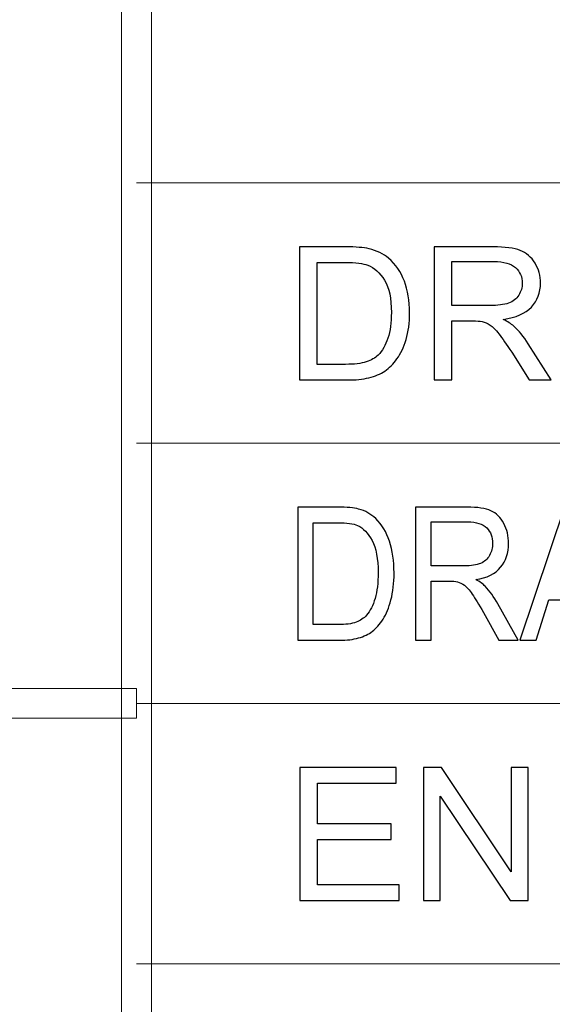
# Model space of a CAD drawing. Units: centimetres. Extents: x -143 to 140, y -95 to 89.
# Drawn here: x 49 to 55, y -76 to -65 of the extents above; entities that cross this region are included whole.
import ezdxf

# ---------------------------------------------------------------- set-up
doc = ezdxf.new("R2010")
doc.units = ezdxf.units.CM
doc.header["$MEASUREMENT"] = 0
doc.layers.add('Layer 1', color=7, linetype='Continuous')

msp = doc.modelspace()

# ---------------------------------------------------------------- linework, layer by layer
at = {"layer": 'Layer 1', "color": 8, "lineweight": 9}
for points in [[(50.06117, -89.57281), (50.06117, -89.57281), (49.71053, -89.57281), (49.71053, -89.57281), (49.71053, -89.57281), (49.71053, -89.57281), (49.71053, -40.14381), (49.71053, -40.14381), (49.71053, -40.14381), (49.71053, -40.14381), (50.06117, -40.14381), (50.06117, -40.14381), (50.06117, -40.14381), (50.06117, -40.14381), (50.06117, -89.57281), (50.06117, -89.57281)], [(49.88585, -72.74309), (49.88585, -72.74309), (49.88585, -73.0937), (49.88585, -73.0937), (49.88585, -73.0937), (49.88585, -73.0937), (-40.39866, -73.0937), (-40.39866, -73.0937), (-40.39866, -73.0937), (-40.39866, -73.0937), (-40.39866, -72.74309), (-40.39866, -72.74309), (-40.39866, -72.74309), (-40.39866, -72.74309), (49.88585, -72.74309), (49.88585, -72.74309)]]:
    msp.add_open_spline(points, degree=3, knots=[0, 0, 0, 0, 0.2, 0.2, 0.2, 0.2, 0.4, 0.4, 0.4, 0.4, 0.6, 0.6, 0.6, 0.6, 1, 1, 1, 1], dxfattribs=at)
for points in [[(49.88585, -66.78256), (49.88585, -66.78256), (140.17036, -66.78256), (140.17036, -66.78256)], [(49.88585, -69.85047), (49.88585, -69.85047), (140.17036, -69.85047), (140.17036, -69.85047)], [(49.88585, -72.91841), (49.88585, -72.91841), (140.17036, -72.91841), (140.17036, -72.91841)], [(49.88585, -75.98632), (49.88585, -75.98632), (95.11575, -75.98632), (95.11575, -75.98632)]]:
    msp.add_open_spline(points, degree=3, dxfattribs=at)
at = {"layer": 'Layer 1', "color": 8}
for points, knots in [([(51.80768, -69.10541), (51.80768, -69.10541), (51.80768, -67.53639), (51.80768, -67.53639), (51.80768, -67.53639), (51.80768, -67.53639), (52.34821, -67.53639), (52.34821, -67.53639), (52.34821, -67.53639), (52.4702, -67.53639), (52.56333, -67.54369), (52.62761, -67.55867), (52.62761, -67.55867), (52.71746, -67.57949), (52.79416, -67.6171), (52.85771, -67.67116), (52.85771, -67.67116), (52.94061, -67.74128), (53.00234, -67.8304), (53.04324, -67.93924), (53.04324, -67.93924), (53.08451, -68.04807), (53.10497, -68.17262), (53.10497, -68.3125), (53.10497, -68.3125), (53.10497, -68.43156), (53.09109, -68.53711), (53.06333, -68.62915), (53.06333, -68.62915), (53.03557, -68.72119), (52.99978, -68.79752), (52.95632, -68.85779), (52.95632, -68.85779), (52.91249, -68.91805), (52.86501, -68.96553), (52.81315, -68.99986), (52.81315, -68.99986), (52.76165, -69.03456), (52.6992, -69.06085), (52.62615, -69.07875), (52.62615, -69.07875), (52.55274, -69.09664), (52.46874, -69.10541), (52.37378, -69.10541), (52.37378, -69.10541), (52.37378, -69.10541), (51.80768, -69.10541), (51.80768, -69.10541)], [0, 0, 0, 0, 0.07692308, 0.07692308, 0.07692308, 0.07692308, 0.15384615, 0.15384615, 0.15384615, 0.15384615, 0.23076923, 0.23076923, 0.23076923, 0.23076923, 0.30769231, 0.30769231, 0.30769231, 0.30769231, 0.38461538, 0.38461538, 0.38461538, 0.38461538, 0.46153846, 0.46153846, 0.46153846, 0.46153846, 0.53846154, 0.53846154, 0.53846154, 0.53846154, 0.61538462, 0.61538462, 0.61538462, 0.61538462, 0.69230769, 0.69230769, 0.69230769, 0.69230769, 0.76923077, 0.76923077, 0.76923077, 0.76923077, 0.84615385, 0.84615385, 0.84615385, 0.84615385, 1, 1, 1, 1]), ([(53.39459, -69.10541), (53.39459, -69.10541), (53.39459, -67.53639), (53.39459, -67.53639), (53.39459, -67.53639), (53.39459, -67.53639), (54.08998, -67.53639), (54.08998, -67.53639), (54.08998, -67.53639), (54.22987, -67.53639), (54.33615, -67.55063), (54.40883, -67.57876), (54.40883, -67.57876), (54.48151, -67.60688), (54.53958, -67.65655), (54.58304, -67.72777), (54.58304, -67.72777), (54.6265, -67.79899), (54.64805, -67.87788), (54.64805, -67.96407), (54.64805, -67.96407), (54.64805, -68.07547), (54.61189, -68.16933), (54.53994, -68.24566), (54.53994, -68.24566), (54.46799, -68.322), (54.35696, -68.37021), (54.20649, -68.39102), (54.20649, -68.39102), (54.26164, -68.41732), (54.30328, -68.44362), (54.33176, -68.46918), (54.33176, -68.46918), (54.39239, -68.5247), (54.44973, -68.59446), (54.50342, -68.67809), (54.50342, -68.67809), (54.50342, -68.67809), (54.77479, -69.10541), (54.77479, -69.10541), (54.77479, -69.10541), (54.77479, -69.10541), (54.51547, -69.10541), (54.51547, -69.10541), (54.51547, -69.10541), (54.51547, -69.10541), (54.30802, -68.7789), (54.30802, -68.7789), (54.30802, -68.7789), (54.24776, -68.6843), (54.19773, -68.61235), (54.15865, -68.56232), (54.15865, -68.56232), (54.1192, -68.51228), (54.08414, -68.47758), (54.05309, -68.45749), (54.05309, -68.45749), (54.02242, -68.43777), (53.99064, -68.42389), (53.9585, -68.41586), (53.9585, -68.41586), (53.93513, -68.41111), (53.89678, -68.40855), (53.84309, -68.40855), (53.84309, -68.40855), (53.84309, -68.40855), (53.60277, -68.40855), (53.60277, -68.40855), (53.60277, -68.40855), (53.60277, -68.40855), (53.60277, -69.10541), (53.60277, -69.10541), (53.60277, -69.10541), (53.60277, -69.10541), (53.39459, -69.10541), (53.39459, -69.10541)], [0, 0, 0, 0, 0.05, 0.05, 0.05, 0.05, 0.1, 0.1, 0.1, 0.1, 0.15, 0.15, 0.15, 0.15, 0.2, 0.2, 0.2, 0.2, 0.25, 0.25, 0.25, 0.25, 0.3, 0.3, 0.3, 0.3, 0.35, 0.35, 0.35, 0.35, 0.4, 0.4, 0.4, 0.4, 0.45, 0.45, 0.45, 0.45, 0.5, 0.5, 0.5, 0.5, 0.55, 0.55, 0.55, 0.55, 0.6, 0.6, 0.6, 0.6, 0.65, 0.65, 0.65, 0.65, 0.7, 0.7, 0.7, 0.7, 0.75, 0.75, 0.75, 0.75, 0.8, 0.8, 0.8, 0.8, 0.85, 0.85, 0.85, 0.85, 0.9, 0.9, 0.9, 0.9, 1, 1, 1, 1]), ([(52.01586, -68.92133), (52.01586, -68.92133), (52.3504, -68.92133), (52.3504, -68.92133), (52.3504, -68.92133), (52.45376, -68.92133), (52.53485, -68.91184), (52.59365, -68.89248), (52.59365, -68.89248), (52.65245, -68.87312), (52.6992, -68.8461), (52.73426, -68.81104), (52.73426, -68.81104), (52.7832, -68.76173), (52.82155, -68.69526), (52.84894, -68.61199), (52.84894, -68.61199), (52.87633, -68.52871), (52.89021, -68.42791), (52.89021, -68.30921), (52.89021, -68.30921), (52.89021, -68.14486), (52.86319, -68.01849), (52.8095, -67.93011), (52.8095, -67.93011), (52.75581, -67.84172), (52.69043, -67.78255), (52.61337, -67.7526), (52.61337, -67.7526), (52.55785, -67.73106), (52.46837, -67.72046), (52.34493, -67.72046), (52.34493, -67.72046), (52.34493, -67.72046), (52.01586, -67.72046), (52.01586, -67.72046), (52.01586, -67.72046), (52.01586, -67.72046), (52.01586, -68.92133), (52.01586, -68.92133)], [0, 0, 0, 0, 0.09090909, 0.09090909, 0.09090909, 0.09090909, 0.18181818, 0.18181818, 0.18181818, 0.18181818, 0.27272727, 0.27272727, 0.27272727, 0.27272727, 0.36363636, 0.36363636, 0.36363636, 0.36363636, 0.45454545, 0.45454545, 0.45454545, 0.45454545, 0.54545455, 0.54545455, 0.54545455, 0.54545455, 0.63636364, 0.63636364, 0.63636364, 0.63636364, 0.72727273, 0.72727273, 0.72727273, 0.72727273, 0.81818182, 0.81818182, 0.81818182, 0.81818182, 1, 1, 1, 1]), ([(53.60277, -68.22886), (53.60277, -68.22886), (54.04835, -68.22886), (54.04835, -68.22886), (54.04835, -68.22886), (54.14331, -68.22886), (54.21708, -68.219), (54.27041, -68.19928), (54.27041, -68.19928), (54.32373, -68.17992), (54.36427, -68.14851), (54.39166, -68.10505), (54.39166, -68.10505), (54.41942, -68.06195), (54.4333, -68.0152), (54.4333, -67.96444), (54.4333, -67.96444), (54.4333, -67.8903), (54.40664, -67.82894), (54.35295, -67.78109), (54.35295, -67.78109), (54.29926, -67.73325), (54.21453, -67.70951), (54.09875, -67.70951), (54.09875, -67.70951), (54.09875, -67.70951), (53.60277, -67.70951), (53.60277, -67.70951), (53.60277, -67.70951), (53.60277, -67.70951), (53.60277, -68.22886), (53.60277, -68.22886)], [0, 0, 0, 0, 0.11111111, 0.11111111, 0.11111111, 0.11111111, 0.22222222, 0.22222222, 0.22222222, 0.22222222, 0.33333333, 0.33333333, 0.33333333, 0.33333333, 0.44444444, 0.44444444, 0.44444444, 0.44444444, 0.55555556, 0.55555556, 0.55555556, 0.55555556, 0.66666667, 0.66666667, 0.66666667, 0.66666667, 0.77777778, 0.77777778, 0.77777778, 0.77777778, 1, 1, 1, 1]), ([(51.78659, -72.17333), (51.78659, -72.17333), (51.78659, -70.60431), (51.78659, -70.60431), (51.78659, -70.60431), (51.78659, -70.60431), (52.25956, -70.60431), (52.25956, -70.60431), (52.25956, -70.60431), (52.3663, -70.60431), (52.44779, -70.61161), (52.50403, -70.62659), (52.50403, -70.62659), (52.58265, -70.64741), (52.64976, -70.68502), (52.70537, -70.73908), (52.70537, -70.73908), (52.77791, -70.8092), (52.83192, -70.89832), (52.86771, -71.00716), (52.86771, -71.00716), (52.90382, -71.11599), (52.92172, -71.24054), (52.92172, -71.38042), (52.92172, -71.38042), (52.92172, -71.49948), (52.90958, -71.60503), (52.88529, -71.69707), (52.88529, -71.69707), (52.861, -71.78911), (52.82968, -71.86544), (52.79165, -71.92571), (52.79165, -71.92571), (52.7533, -71.98597), (52.71176, -72.03345), (52.66638, -72.06778), (52.66638, -72.06778), (52.62132, -72.10248), (52.56667, -72.12877), (52.50275, -72.14667), (52.50275, -72.14667), (52.43852, -72.16456), (52.36502, -72.17333), (52.28193, -72.17333), (52.28193, -72.17333), (52.28193, -72.17333), (51.78659, -72.17333), (51.78659, -72.17333)], [0, 0, 0, 0, 0.07692308, 0.07692308, 0.07692308, 0.07692308, 0.15384615, 0.15384615, 0.15384615, 0.15384615, 0.23076923, 0.23076923, 0.23076923, 0.23076923, 0.30769231, 0.30769231, 0.30769231, 0.30769231, 0.38461538, 0.38461538, 0.38461538, 0.38461538, 0.46153846, 0.46153846, 0.46153846, 0.46153846, 0.53846154, 0.53846154, 0.53846154, 0.53846154, 0.61538462, 0.61538462, 0.61538462, 0.61538462, 0.69230769, 0.69230769, 0.69230769, 0.69230769, 0.76923077, 0.76923077, 0.76923077, 0.76923077, 0.84615385, 0.84615385, 0.84615385, 0.84615385, 1, 1, 1, 1]), ([(53.17513, -72.17333), (53.17513, -72.17333), (53.17513, -70.60431), (53.17513, -70.60431), (53.17513, -70.60431), (53.17513, -70.60431), (53.7836, -70.60431), (53.7836, -70.60431), (53.7836, -70.60431), (53.906, -70.60431), (53.999, -70.61855), (54.06259, -70.64668), (54.06259, -70.64668), (54.12619, -70.6748), (54.177, -70.72447), (54.21503, -70.79569), (54.21503, -70.79569), (54.25306, -70.86691), (54.27191, -70.9458), (54.27191, -71.03199), (54.27191, -71.03199), (54.27191, -71.14339), (54.24027, -71.23725), (54.17732, -71.31358), (54.17732, -71.31358), (54.11436, -71.38992), (54.01721, -71.43813), (53.88555, -71.45894), (53.88555, -71.45894), (53.9338, -71.48524), (53.97024, -71.51154), (53.99516, -71.5371), (53.99516, -71.5371), (54.04821, -71.59262), (54.09838, -71.66238), (54.14536, -71.74601), (54.14536, -71.74601), (54.14536, -71.74601), (54.38281, -72.17333), (54.38281, -72.17333), (54.38281, -72.17333), (54.38281, -72.17333), (54.1559, -72.17333), (54.1559, -72.17333), (54.1559, -72.17333), (54.1559, -72.17333), (53.97439, -71.84682), (53.97439, -71.84682), (53.97439, -71.84682), (53.92166, -71.75222), (53.87788, -71.68027), (53.84369, -71.63024), (53.84369, -71.63024), (53.80917, -71.5802), (53.77849, -71.5455), (53.75132, -71.52541), (53.75132, -71.52541), (53.72449, -71.50569), (53.69668, -71.49181), (53.66856, -71.48378), (53.66856, -71.48378), (53.64811, -71.47903), (53.61455, -71.47647), (53.56757, -71.47647), (53.56757, -71.47647), (53.56757, -71.47647), (53.35729, -71.47647), (53.35729, -71.47647), (53.35729, -71.47647), (53.35729, -71.47647), (53.35729, -72.17333), (53.35729, -72.17333), (53.35729, -72.17333), (53.35729, -72.17333), (53.17513, -72.17333), (53.17513, -72.17333)], [0, 0, 0, 0, 0.05, 0.05, 0.05, 0.05, 0.1, 0.1, 0.1, 0.1, 0.15, 0.15, 0.15, 0.15, 0.2, 0.2, 0.2, 0.2, 0.25, 0.25, 0.25, 0.25, 0.3, 0.3, 0.3, 0.3, 0.35, 0.35, 0.35, 0.35, 0.4, 0.4, 0.4, 0.4, 0.45, 0.45, 0.45, 0.45, 0.5, 0.5, 0.5, 0.5, 0.55, 0.55, 0.55, 0.55, 0.6, 0.6, 0.6, 0.6, 0.65, 0.65, 0.65, 0.65, 0.7, 0.7, 0.7, 0.7, 0.75, 0.75, 0.75, 0.75, 0.8, 0.8, 0.8, 0.8, 0.85, 0.85, 0.85, 0.85, 0.9, 0.9, 0.9, 0.9, 1, 1, 1, 1]), ([(54.4055, -72.17333), (54.4055, -72.17333), (54.93216, -70.60431), (54.93216, -70.60431), (54.93216, -70.60431), (54.93216, -70.60431), (55.13189, -70.60431), (55.13189, -70.60431), (55.13189, -70.60431), (55.13189, -70.60431), (55.69083, -72.17333), (55.69083, -72.17333), (55.69083, -72.17333), (55.69083, -72.17333), (55.48406, -72.17333), (55.48406, -72.17333), (55.48406, -72.17333), (55.48406, -72.17333), (55.32523, -71.6978), (55.32523, -71.6978), (55.32523, -71.6978), (55.32523, -71.6978), (54.74712, -71.6978), (54.74712, -71.6978), (54.74712, -71.6978), (54.74712, -71.6978), (54.59821, -72.17333), (54.59821, -72.17333), (54.59821, -72.17333), (54.59821, -72.17333), (54.4055, -72.17333), (54.4055, -72.17333)], [0, 0, 0, 0, 0.11111111, 0.11111111, 0.11111111, 0.11111111, 0.22222222, 0.22222222, 0.22222222, 0.22222222, 0.33333333, 0.33333333, 0.33333333, 0.33333333, 0.44444444, 0.44444444, 0.44444444, 0.44444444, 0.55555556, 0.55555556, 0.55555556, 0.55555556, 0.66666667, 0.66666667, 0.66666667, 0.66666667, 0.77777778, 0.77777778, 0.77777778, 0.77777778, 1, 1, 1, 1]), ([(51.96875, -71.98925), (51.96875, -71.98925), (52.26147, -71.98925), (52.26147, -71.98925), (52.26147, -71.98925), (52.35191, -71.98925), (52.42287, -71.97976), (52.47432, -71.9604), (52.47432, -71.9604), (52.52577, -71.94104), (52.56667, -71.91402), (52.59735, -71.87896), (52.59735, -71.87896), (52.64017, -71.82965), (52.67373, -71.76318), (52.69769, -71.67991), (52.69769, -71.67991), (52.72166, -71.59663), (52.73381, -71.49583), (52.73381, -71.37713), (52.73381, -71.37713), (52.73381, -71.21278), (52.71016, -71.08641), (52.66318, -70.99803), (52.66318, -70.99803), (52.61621, -70.90964), (52.559, -70.85047), (52.49157, -70.82052), (52.49157, -70.82052), (52.44299, -70.79898), (52.3647, -70.78838), (52.25669, -70.78838), (52.25669, -70.78838), (52.25669, -70.78838), (51.96875, -70.78838), (51.96875, -70.78838), (51.96875, -70.78838), (51.96875, -70.78838), (51.96875, -71.98925), (51.96875, -71.98925)], [0, 0, 0, 0, 0.09090909, 0.09090909, 0.09090909, 0.09090909, 0.18181818, 0.18181818, 0.18181818, 0.18181818, 0.27272727, 0.27272727, 0.27272727, 0.27272727, 0.36363636, 0.36363636, 0.36363636, 0.36363636, 0.45454545, 0.45454545, 0.45454545, 0.45454545, 0.54545455, 0.54545455, 0.54545455, 0.54545455, 0.63636364, 0.63636364, 0.63636364, 0.63636364, 0.72727273, 0.72727273, 0.72727273, 0.72727273, 0.81818182, 0.81818182, 0.81818182, 0.81818182, 1, 1, 1, 1]), ([(53.35729, -71.29678), (53.35729, -71.29678), (53.74717, -71.29678), (53.74717, -71.29678), (53.74717, -71.29678), (53.83026, -71.29678), (53.89481, -71.28692), (53.94148, -71.2672), (53.94148, -71.2672), (53.98813, -71.24784), (54.0236, -71.21643), (54.04757, -71.17297), (54.04757, -71.17297), (54.07186, -71.12987), (54.08401, -71.08312), (54.08401, -71.03236), (54.08401, -71.03236), (54.08401, -70.95822), (54.06068, -70.89686), (54.0137, -70.84901), (54.0137, -70.84901), (53.96672, -70.80117), (53.89258, -70.77743), (53.79127, -70.77743), (53.79127, -70.77743), (53.79127, -70.77743), (53.35729, -70.77743), (53.35729, -70.77743), (53.35729, -70.77743), (53.35729, -70.77743), (53.35729, -71.29678), (53.35729, -71.29678)], [0, 0, 0, 0, 0.11111111, 0.11111111, 0.11111111, 0.11111111, 0.22222222, 0.22222222, 0.22222222, 0.22222222, 0.33333333, 0.33333333, 0.33333333, 0.33333333, 0.44444444, 0.44444444, 0.44444444, 0.44444444, 0.55555556, 0.55555556, 0.55555556, 0.55555556, 0.66666667, 0.66666667, 0.66666667, 0.66666667, 0.77777778, 0.77777778, 0.77777778, 0.77777778, 1, 1, 1, 1]), ([(51.81206, -75.24125), (51.81206, -75.24125), (51.81206, -73.67223), (51.81206, -73.67223), (51.81206, -73.67223), (51.81206, -73.67223), (52.945, -73.67223), (52.945, -73.67223), (52.945, -73.67223), (52.945, -73.67223), (52.945, -73.8563), (52.945, -73.8563), (52.945, -73.8563), (52.945, -73.8563), (52.02024, -73.8563), (52.02024, -73.8563), (52.02024, -73.8563), (52.02024, -73.8563), (52.02024, -74.33841), (52.02024, -74.33841), (52.02024, -74.33841), (52.02024, -74.33841), (52.88583, -74.33841), (52.88583, -74.33841), (52.88583, -74.33841), (52.88583, -74.33841), (52.88583, -74.52248), (52.88583, -74.52248), (52.88583, -74.52248), (52.88583, -74.52248), (52.02024, -74.52248), (52.02024, -74.52248), (52.02024, -74.52248), (52.02024, -74.52248), (52.02024, -75.05717), (52.02024, -75.05717), (52.02024, -75.05717), (52.02024, -75.05717), (52.98225, -75.05717), (52.98225, -75.05717), (52.98225, -75.05717), (52.98225, -75.05717), (52.98225, -75.24125), (52.98225, -75.24125), (52.98225, -75.24125), (52.98225, -75.24125), (51.81206, -75.24125), (51.81206, -75.24125)], [0, 0, 0, 0, 0.07692308, 0.07692308, 0.07692308, 0.07692308, 0.15384615, 0.15384615, 0.15384615, 0.15384615, 0.23076923, 0.23076923, 0.23076923, 0.23076923, 0.30769231, 0.30769231, 0.30769231, 0.30769231, 0.38461538, 0.38461538, 0.38461538, 0.38461538, 0.46153846, 0.46153846, 0.46153846, 0.46153846, 0.53846154, 0.53846154, 0.53846154, 0.53846154, 0.61538462, 0.61538462, 0.61538462, 0.61538462, 0.69230769, 0.69230769, 0.69230769, 0.69230769, 0.76923077, 0.76923077, 0.76923077, 0.76923077, 0.84615385, 0.84615385, 0.84615385, 0.84615385, 1, 1, 1, 1]), ([(53.26712, -75.24125), (53.26712, -75.24125), (53.26712, -73.67223), (53.26712, -73.67223), (53.26712, -73.67223), (53.26712, -73.67223), (53.48042, -73.67223), (53.48042, -73.67223), (53.48042, -73.67223), (53.48042, -73.67223), (54.30364, -74.90378), (54.30364, -74.90378), (54.30364, -74.90378), (54.30364, -74.90378), (54.30364, -73.67223), (54.30364, -73.67223), (54.30364, -73.67223), (54.30364, -73.67223), (54.50306, -73.67223), (54.50306, -73.67223), (54.50306, -73.67223), (54.50306, -73.67223), (54.50306, -75.24125), (54.50306, -75.24125), (54.50306, -75.24125), (54.50306, -75.24125), (54.28976, -75.24125), (54.28976, -75.24125), (54.28976, -75.24125), (54.28976, -75.24125), (53.46654, -74.0097), (53.46654, -74.0097), (53.46654, -74.0097), (53.46654, -74.0097), (53.46654, -75.24125), (53.46654, -75.24125), (53.46654, -75.24125), (53.46654, -75.24125), (53.26712, -75.24125), (53.26712, -75.24125)], [0, 0, 0, 0, 0.09090909, 0.09090909, 0.09090909, 0.09090909, 0.18181818, 0.18181818, 0.18181818, 0.18181818, 0.27272727, 0.27272727, 0.27272727, 0.27272727, 0.36363636, 0.36363636, 0.36363636, 0.36363636, 0.45454545, 0.45454545, 0.45454545, 0.45454545, 0.54545455, 0.54545455, 0.54545455, 0.54545455, 0.63636364, 0.63636364, 0.63636364, 0.63636364, 0.72727273, 0.72727273, 0.72727273, 0.72727273, 0.81818182, 0.81818182, 0.81818182, 0.81818182, 1, 1, 1, 1])]:
    msp.add_open_spline(points, degree=3, knots=knots, dxfattribs=at)

doc.saveas('drawing.dxf')
